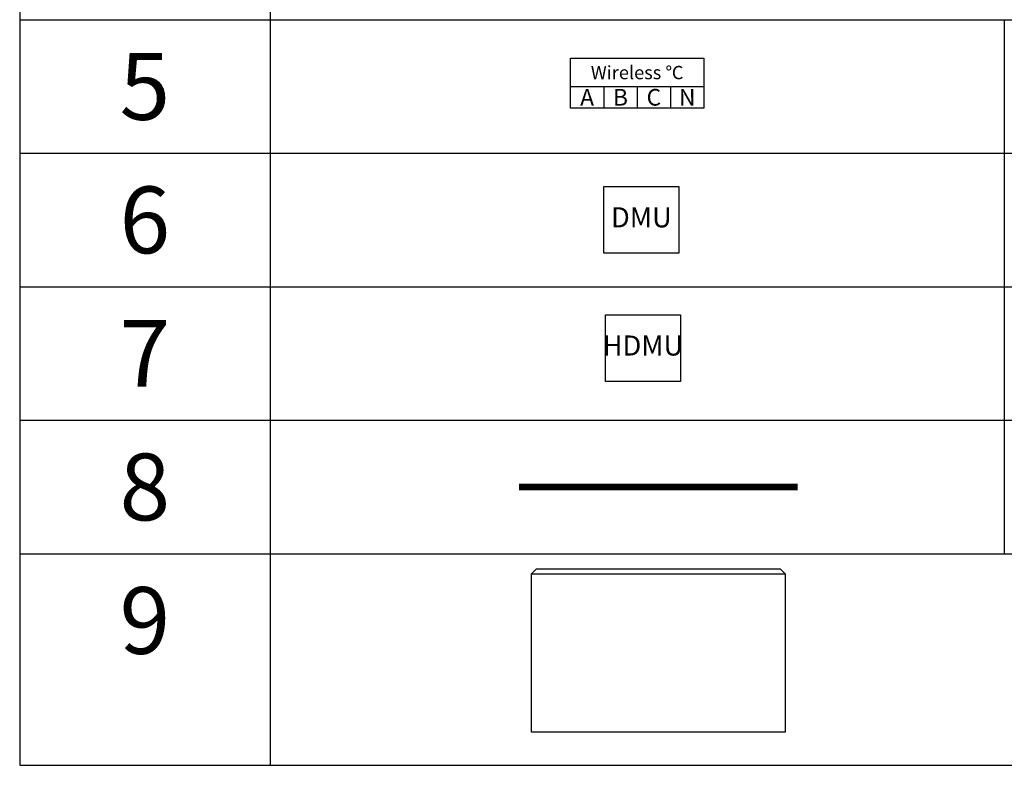
# Model space of a CAD drawing. Units: millimetres. Extents: x -7618 to 16916, y -4277 to 12913.
# Drawn here: x 7213 to 10753, y -1154 to 1526 of the extents above; entities that cross this region are included whole.
import ezdxf
from ezdxf.enums import TextEntityAlignment as Align

# ---------------------------------------------------------------- set-up
doc = ezdxf.new("R2010")
doc.units = ezdxf.units.MM
for name, color, linetype in [('BORDER', 15, 'Continuous'), ('Equipment-10kV-DMU', 2, 'Continuous'), ('Equipment-380V-DMU', 2, 'Continuous'), ('Equipment-wireless TEMP', 12, 'Continuous'), ('SCB10-1000kVA', 40, 'Continuous'), ('TEXT', 7, 'Continuous')]:
    doc.layers.add(name, color=color, linetype=linetype)
doc.styles.get("Standard").update_dxf_attribs({"font": 'arial.ttf'})

# ---------------------------------------------------------------- blocks, each defined once
blk = doc.blocks.new('*U10')
for p, q in [((0, 0), (0, 130)), ((0, 130), (200, 130)), ((200, 130), (400, 130)), ((200, 130), (200, 0)), ((400, 130), (600, 130)), ((400, 130), (400, 0)), ((600, 130), (800, 130)), ((600, 130), (600, 0))]:
    blk.add_line(p, q)
blk.add_lwpolyline([(0, 300), (800, 300), (800, 0), (0, 0)], close=True)
for s, height, p in [('Wireless ℃', 80, (400, 213.1)), ('A', 100, (100, 65)), ('B', 100, (300, 65)), ('C', 100, (500, 65)), ('N', 100, (700, 65))]:
    blk.add_text(s, height=height).set_placement(p, align=Align.MIDDLE_CENTER)
blk = doc.blocks.new('*U14')
blk.add_lwpolyline([(0, 400), (450, 400), (450, 0), (0, 0)], close=True)
at = {"color": 0, "lineweight": 100}
blk.add_text('DMU', height=120, dxfattribs=at).set_placement((225, 200), align=Align.MIDDLE)
blk = doc.blocks.new('Equipment-10kV-DMU')
blk.add_lwpolyline([(0, 400), (450, 400), (450, 0), (0, 0)], close=True)
at = {"color": 0, "lineweight": 100}
blk.add_text('HDMU', height=120, dxfattribs=at).set_placement((225, 200), align=Align.MIDDLE)
blk = doc.blocks.new('SCB10-1000kVA')
for p, q in [((30, 980), (0, 950)), ((0, 0), (0, 950)), ((0, 950), (1520, 950)), ((30, 980), (1490, 980)), ((1520, 950), (1490, 980)), ((1520, 950), (1520, 0)), ((1520, 0), (0, 0))]:
    blk.add_line(p, q)

msp = doc.modelspace()

# ---------------------------------------------------------------- linework, layer by layer
msp.add_line((7212.6, 3926.4), (7212.6, -1154.4))
at = {"color": 0}
for p, q in [((8112.6, 2006.4), (8112.6, 1526.4)), ((7212.6, 1526.4), (8112.6, 1526.4)), ((8112.6, 1526.4), (8112.6, 1046.4)), ((8112.6, 1526.4), (9432.6, 1526.4)), ((9432.6, 1526.4), (10752.6, 1526.4)), ((10752.6, 1526.4), (10752.6, 1046.4)), ((10752.6, 1526.4), (14352.6, 1526.4)), ((7212.6, 1046.4), (8112.6, 1046.4)), ((8112.6, 1046.4), (8112.6, 566.4)), ((8112.6, 1046.4), (9432.6, 1046.4)), ((9432.6, 1046.4), (10752.6, 1046.4)), ((10752.6, 1046.4), (10752.6, 566.4)), ((10752.6, 1046.4), (14352.6, 1046.4)), ((7212.6, 566.4), (8112.6, 566.4)), ((8112.6, 566.4), (8112.6, 86.4)), ((8112.6, 566.4), (9432.6, 566.4)), ((9432.6, 566.4), (10752.6, 566.4)), ((10752.6, 566.4), (10752.6, 86.4)), ((10752.6, 566.4), (14352.6, 566.4)), ((7212.6, 86.4), (8112.6, 86.4)), ((8112.6, 86.4), (8112.6, -393.6)), ((8112.6, 86.4), (9432.6, 86.4)), ((9432.6, 86.4), (10752.6, 86.4)), ((10752.6, 86.4), (10752.6, -393.6)), ((10752.6, 86.4), (14352.6, 86.4)), ((7212.6, -393.6), (8112.6, -393.6)), ((7212.6, -393.6), (15252.6, -393.6)), ((8112.6, -393.6), (8112.6, -1154.4)), ((7212.6, -1154.4), (15252.6, -1154.4))]:
    msp.add_line(p, q, dxfattribs=at)
at = {"layer": 'BORDER', "const_width": 24}
msp.add_lwpolyline([(9008.3, -153.6), (10009.3, -153.6)], dxfattribs=at)

# ---------------------------------------------------------------- block references
at = {"layer": 'Equipment-10kV-DMU', "xscale": 0.5999999999985448, "yscale": 0.599999999999909, "zscale": 0.6}
msp.add_blockref('Equipment-10kV-DMU', (9318.3, 225.6), dxfattribs=at)
at = {"layer": 'Equipment-380V-DMU', "xscale": 0.5999999999985448, "yscale": 0.599999999999909, "zscale": 0.6}
msp.add_blockref('*U14', (9312.6, 686.4), dxfattribs=at)
at = {"layer": 'Equipment-wireless TEMP', "xscale": 0.5999999999985448, "yscale": 0.599999999999909, "zscale": 0.6}
msp.add_blockref('*U10', (9192.6, 1208.4), dxfattribs=at)
at = {"layer": 'SCB10-1000kVA', "xscale": 0.5999999999985448, "yscale": 0.599999999999909, "zscale": 0.6}
msp.add_blockref('SCB10-1000kVA', (9052.4, -1035.8), dxfattribs=at)

# ---------------------------------------------------------------- texts
at = {"layer": 'TEXT'}
for s, p in [('5', (7662.6, 1286.4)), ('6', (7662.6, 806.4)), ('7', (7662.6, 326.4)), ('8', (7662.6, -153.6)), ('9', (7662.6, -633.6))]:
    msp.add_text(s, height=240, dxfattribs=at).set_placement(p, align=Align.MIDDLE_CENTER)

doc.saveas('drawing.dxf')
